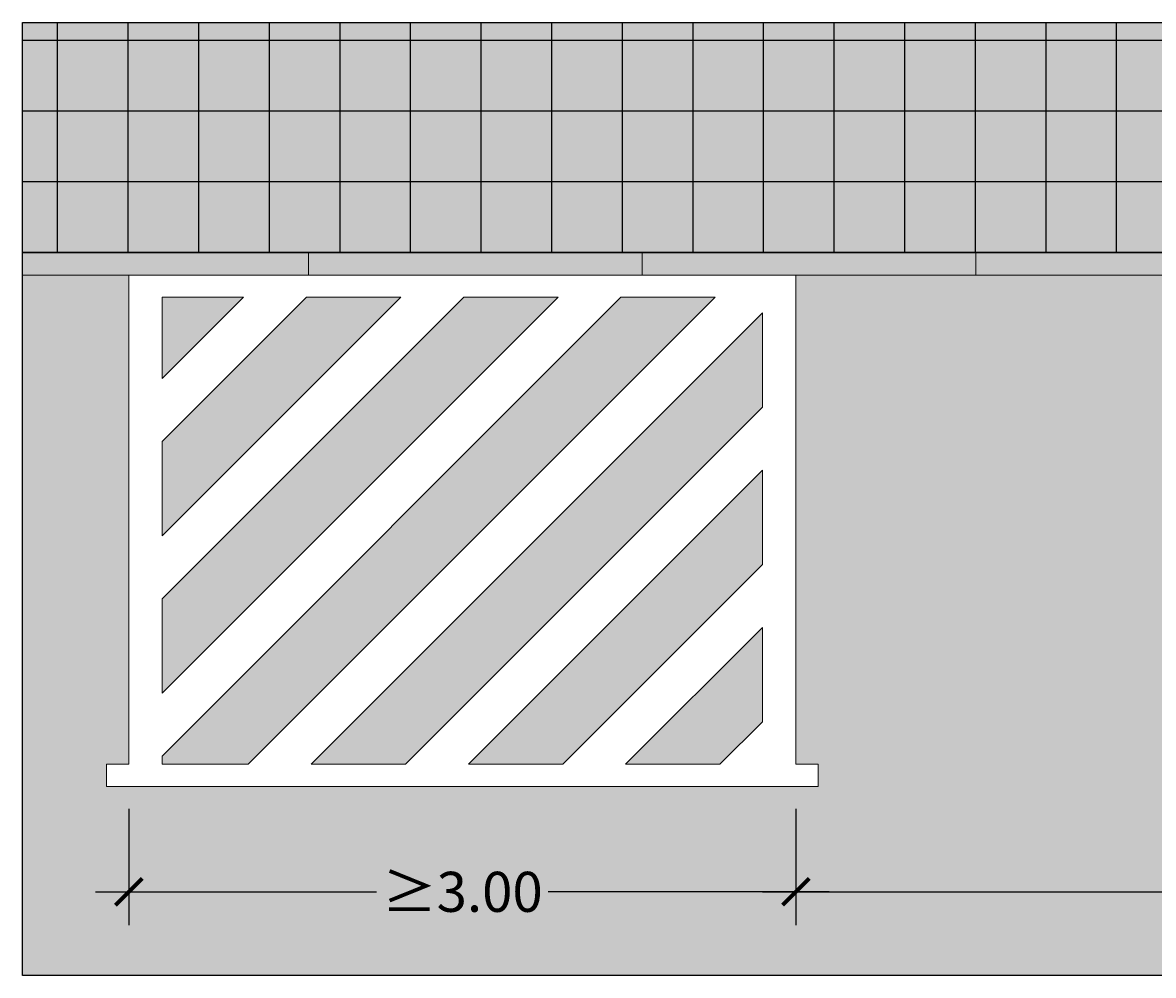
# Model space of a CAD drawing. Units: millimetres. Extents: x 0.3 to 22.6, y -20.9 to 4.2.
# Drawn here: x 0.4 to 5.4, y -18.9 to -14.6 of the extents above; entities that cross this region are included whole.
import ezdxf

# ---------------------------------------------------------------- set-up
doc = ezdxf.new("R2010")
doc.units = ezdxf.units.MM
doc.layers.add('Cotas', color=3, linetype='Continuous')
doc.layers.add('tramas', color=254, linetype='Continuous')
doc.styles.add('1-100', font='calibri.ttf', dxfattribs={"height": 0.18})
doc.dimstyles.new('1-100', dxfattribs={"dimscale": 0.1, "dimtxt": 0.18, "dimasz": 1.2, "dimexe": 1.5, "dimexo": 2, "dimgap": 0.75, "dimtad": 0, "dimtih": 1, "dimtoh": 1, "dimzin": 0, "dimdsep": 46, "dimtxsty": '1-100', "dimblk1": 'ARCHTICK', "dimblk2": 'ARCHTICK', "dimsah": 1, "dimcen": 2.5, "dimdle": 1.5, "dimclrd": 256, "dimclre": 256, "dimclrt": 4, "dimadec": 0, "dimazin": 0, "dimtfac": 1, "dimtmove": 0, "dimatfit": 3, "dimfxl": 0.44, "dimtolj": 1, "dimtzin": 0, "dimarcsym": 0})

# ---------------------------------------------------------------- blocks, each defined once
blk = doc.blocks.new('_ArchTick')
at = {"color": 0, "linetype": 'ByBlock', "const_width": 0.15}
blk.add_lwpolyline([(-0.5, -0.5), (0.5, 0.5)], dxfattribs=at)
blk = doc.blocks.new('*D20')
at = {"layer": 'Cotas', "lineweight": -2, "transparency": 16777216}
for p, q in [((3.834, -18.1248), (3.834, -18.6481)), ((8.834, -18.1248), (8.834, -18.6481)), ((3.684, -18.4981), (6.0195, -18.4981)), ((8.984, -18.4981), (6.6484, -18.4981))]:
    blk.add_line(p, q, dxfattribs=at)
at = {"layer": 'DEFPOINTS', "color": 0, "transparency": 16777216}
for p in [(3.834, -17.9248), (8.834, -17.9248), (3.834, -18.4981)]:
    blk.add_point(p, dxfattribs=at)
at = {"layer": 'Cotas', "lineweight": -2, "transparency": 16777216, "xscale": 0.12, "yscale": 0.12, "zscale": 0.12, "rotation": 180}
blk.add_blockref('_ArchTick', (3.834, -18.4981), dxfattribs=at)
at = {"layer": 'Cotas', "lineweight": -2, "transparency": 16777216, "xscale": 0.12, "yscale": 0.12, "zscale": 0.12}
blk.add_blockref('_ArchTick', (8.834, -18.4981), dxfattribs=at)
at = {"layer": 'Cotas', "color": 4, "transparency": 16777216, "insert": (6.334, -18.4981), "char_height": 0.18, "attachment_point": 5, "style": '1-100'}
blk.add_mtext('\\A1;5.00', dxfattribs=at)
blk = doc.blocks.new('*D21')
at = {"layer": 'Cotas', "lineweight": -2, "transparency": 16777216}
for p, q in [((0.834, -18.1248), (0.834, -18.6481)), ((3.834, -18.1248), (3.834, -18.6481)), ((0.684, -18.4981), (1.9478, -18.4981)), ((3.984, -18.4981), (2.7201, -18.4981))]:
    blk.add_line(p, q, dxfattribs=at)
at = {"layer": 'DEFPOINTS', "color": 0, "transparency": 16777216}
for p in [(0.834, -17.9248), (3.834, -17.9248), (0.834, -18.4981)]:
    blk.add_point(p, dxfattribs=at)
at = {"layer": 'Cotas', "lineweight": -2, "transparency": 16777216, "xscale": 0.12, "yscale": 0.12, "zscale": 0.12, "rotation": 180}
blk.add_blockref('_ArchTick', (0.834, -18.4981), dxfattribs=at)
at = {"layer": 'Cotas', "lineweight": -2, "transparency": 16777216, "xscale": 0.12, "yscale": 0.12, "zscale": 0.12}
blk.add_blockref('_ArchTick', (3.834, -18.4981), dxfattribs=at)
at = {"layer": 'Cotas', "color": 4, "transparency": 16777216, "insert": (2.334, -18.4981), "char_height": 0.18, "attachment_point": 5, "style": '1-100'}
blk.add_mtext('\\A1;≥3.00', dxfattribs=at)

msp = doc.modelspace()

# ---------------------------------------------------------------- hatches: boundary and pattern name
at = {"transparency": 33554559}
h = msp.add_hatch(color=253, dxfattribs=at)
h.dxf.hatch_style = 1
h.paths.add_polyline_path([(10.5509, -18.8738), (10.5509, -15.7248), (8.934, -15.7248), (8.934, -17.9248), (9.034, -17.9248), (9.034, -18.0248), (8.734, -18.0248), (8.734, -17.9248), (8.834, -17.9248), (8.834, -15.7248), (3.834, -15.7248), (3.834, -17.9248), (3.934, -17.9248), (3.934, -18.0248), (0.734, -18.0248), (0.734, -17.9248), (0.834, -17.9248), (0.834, -15.7248), (0.3563, -15.7248), (0.3563, -18.8738)])
h.paths.add_polyline_path([(5.6935, -17.4347), (5.6935, -16.2347), (6.9329, -16.2347), (6.9329, -17.4347)], flags=16)
h.paths.add_polyline_path([(5.9883, -17.2239), (5.961, -17.093), (6.2399, -17.0349), (6.2399, -16.743), (6.6756, -16.7171, -3.680798), (6.622, -16.8009), (6.4608, -16.8136), (6.4608, -17.0025), (6.3213, -17.0095), (6.3213, -17.1011), (6.0118, -17.1656), (6.0224, -17.2168)], flags=0)
at = {"layer": 'tramas', "true_color": 0xebebeb}
h = msp.add_hatch(color=7, dxfattribs=at)
h.dxf.hatch_style = 1
h.paths.add_polyline_path([(0.3563, -14.59), (10.5509, -14.59), (10.5509, -15.7248), (0.3563, -15.7248)])
at = {"layer": 'tramas'}
h = msp.add_hatch(dxfattribs=at)
h.set_pattern_fill('NET', color=4, scale=0.1)
h.set_pattern_definition([(0, (-10.2814, -7.68457), (0, 0.3175), []), (90, (-10.2814, -7.68457), (-0.3175, 2e-17), [])])
h.paths.add_polyline_path([(10.5509, -14.59), (0.3563, -14.59), (0.3563, -15.6248), (10.5509, -15.6248)])
h = msp.add_hatch(color=153, dxfattribs=at)
h.dxf.hatch_style = 1
h.paths.add_polyline_path([(1.3499, -15.8248), (0.984, -15.8248), (0.984, -16.1908)], flags=17)
h.paths.add_polyline_path([(0.984, -16.4736), (0.984, -16.8979), (2.057, -15.8248), (1.6327, -15.8248)])
h.paths.add_polyline_path([(2.7641, -15.8248), (2.3398, -15.8248), (0.984, -17.1807), (0.984, -17.605)], flags=17)
h.paths.add_polyline_path([(0.984, -17.8878), (0.984, -17.9248), (1.3712, -17.9248), (3.4712, -15.8248), (3.0469, -15.8248)])
h.paths.add_polyline_path([(3.684, -16.3192), (3.684, -15.8949), (1.6541, -17.9248), (2.0783, -17.9248)])
h.paths.add_polyline_path([(3.684, -17.0263), (3.684, -16.602), (2.3612, -17.9248), (2.7854, -17.9248)])
h.paths.add_polyline_path([(3.4925, -17.9248), (3.684, -17.7334), (3.684, -17.3091), (3.0683, -17.9248)], flags=17)

# ---------------------------------------------------------------- linework, layer by layer
at = {"color": 4, "lineweight": 9}
for p, q in [((10.5509, -15.6248), (0.3563, -15.6248)), ((1.6427, -15.7248), (1.6427, -15.6248)), ((3.1427, -15.7248), (3.1427, -15.6248)), ((4.6427, -15.7248), (4.6427, -15.6248)), ((10.5509, -15.7248), (0.3563, -15.7248))]:
    msp.add_line(p, q, dxfattribs=at)
at = {"color": 6, "lineweight": 9}
for p, q in [((3.934, -17.9248), (3.934, -18.0248)), ((3.2427, -18.0248), (1.5427, -18.0248))]:
    msp.add_line(p, q, dxfattribs=at)
at = {"color": 253, "transparency": 33554559}
msp.add_lwpolyline([(0.3563, -14.59), (10.5509, -14.59), (10.5509, -18.8738), (0.3563, -18.8738)], close=True, dxfattribs=at)
at = {"color": 6, "lineweight": 9}
msp.add_lwpolyline([(0.834, -15.7248), (0.834, -17.9248), (0.734, -17.9248), (0.734, -18.0248), (3.934, -18.0248), (3.934, -17.9248), (3.834, -17.9248), (3.834, -15.7248)], dxfattribs=at)
for points in [[(0.984, -16.1908), (1.3499, -15.8248), (0.984, -15.8248)], [(0.984, -16.4736), (1.6327, -15.8248), (2.057, -15.8248), (0.984, -16.8979)], [(0.984, -17.605), (2.7641, -15.8248), (2.3398, -15.8248), (0.984, -17.1807)], [(0.984, -17.9248), (1.3712, -17.9248), (3.4712, -15.8248), (3.0469, -15.8248), (0.984, -17.8878)], [(1.6541, -17.9248), (3.684, -15.8949), (3.684, -16.3192), (2.0783, -17.9248)], [(2.3612, -17.9248), (3.684, -16.602), (3.684, -17.0263), (2.7854, -17.9248)], [(3.0683, -17.9248), (3.684, -17.3091), (3.684, -17.7334), (3.4925, -17.9248)]]:
    msp.add_lwpolyline(points, close=True, dxfattribs=at)

# ---------------------------------------------------------------- dimensions: what is measured, and where the dimension line sits
at = {"layer": 'Cotas'}
dim = msp.add_linear_dim(base=(0.834, -18.4981), p1=(3.834, -17.9248), p2=(0.834, -17.9248), text='≥<>', dimstyle='1-100', dxfattribs=at)
dim.commit()
dim.dimension.update_dxf_attribs({"geometry": '*D21', "text_midpoint": (2.334, -18.4981)})
dim = msp.add_linear_dim(base=(3.834, -18.4981), p1=(8.834, -17.9248), p2=(3.834, -17.9248), dimstyle='1-100', dxfattribs=at)
dim.commit()
dim.dimension.update_dxf_attribs({"geometry": '*D20', "text_midpoint": (6.334, -18.4981)})

doc.saveas('drawing.dxf')
